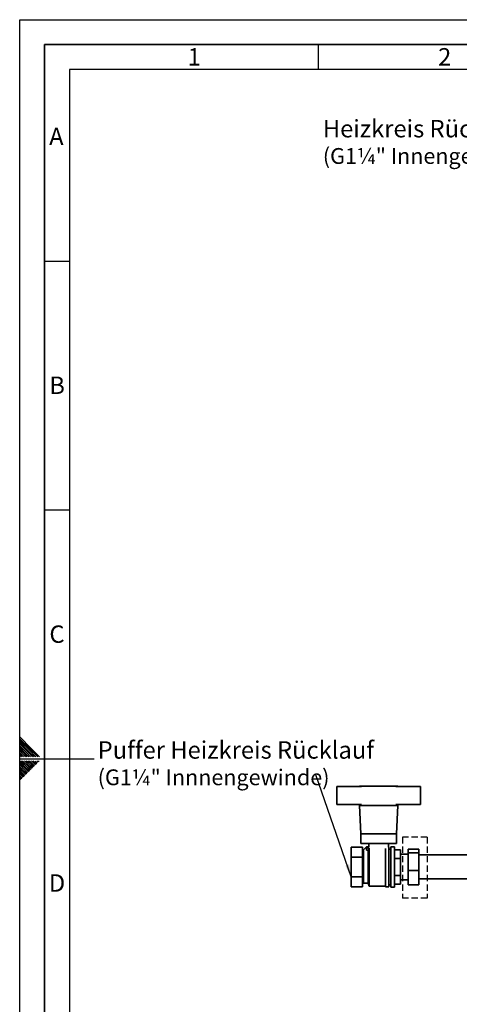
# Paper-space layout 'Blatt3' of a CAD drawing. Units: millimetres. Extents: x 0 to 8400, y 0 to 5940.
# Drawn here: x 0 to 1767, y 1983 to 5940 of the extents above; entities that cross this region are included whole.
import ezdxf

# ---------------------------------------------------------------- set-up
doc = ezdxf.new("R2010")
doc.units = ezdxf.units.MM
doc.linetypes.add('HIDDEN', pattern=[1.905, 1.27, -0.635])
for name, color, linetype in [('1', 7, 'Continuous'), ('61', 7, 'Continuous'), ('62', 7, 'Continuous')]:
    doc.layers.add(name, color=color, linetype=linetype)
doc.styles.add('SLDTEXTSTYLE0', font='TXT', dxfattribs={"width": 0.75})
doc.styles.add('SLDTEXTSTYLE1', font='TXT', dxfattribs={"width": 0.605})
doc.dimstyles.new('SLDDIMSTYLE5', dxfattribs={"dimtxt": 0.18, "dimasz": 50, "dimexe": 0, "dimexo": 0.0625, "dimgap": 0, "dimtad": 0, "dimtih": 1, "dimtoh": 1, "dimdec": 0, "dimrnd": 1e-09, "dimzin": 0, "dimdsep": 46, "dimtxsty": 'Standard', "dimsah": 1, "dimcen": 0.09, "dimadec": 0, "dimazin": 0, "dimtfac": 50, "dimtdec": 0, "dimtofl": 0, "dimtmove": 0, "dimatfit": 3, "dimfxl": 1, "dimfrac": 2, "dimtolj": 1, "dimtzin": 0, "dimarcsym": 0})

# ---------------------------------------------------------------- blocks, each defined once
blk = doc.blocks.new('SW_NOTE_0_15')
at = {"layer": '1', "color": 0, "ltscale": 20, "attachment_point": 1, "style": 'SLDTEXTSTYLE1'}
for s, insert, char_height in [('Heizkreis Rücklauf', (-828.4, 136.5), 70), ('(G1¼" Innengewinde)', (-828.4, 23.5), 63.5)]:
    blk.add_mtext(s, dxfattribs=dict(at, insert=insert, char_height=char_height))
blk = doc.blocks.new('SW_NOTE_0_22')
at = {"layer": '1', "color": 0, "ltscale": 20, "attachment_point": 1, "style": 'SLDTEXTSTYLE1'}
for s, insert, char_height in [('Puffer Heizkreis Rücklauf', (-876.7, 134.6), 70), ('(G1¼" Innnengewinde)', (-876.7, 21.5), 63.5)]:
    blk.add_mtext(s, dxfattribs=dict(at, insert=insert, char_height=char_height))

psp = doc.layouts.new('Blatt3')

# ---------------------------------------------------------------- linework, layer by layer
at = {"color": 7, "linetype": 'Continuous', "lineweight": 35, "ltscale": 20}
for p, q in [((1274.2, 2786.7), (1274.2, 2858.2)), ((1274.2, 2858.2), (1373.4, 2858.2)), ((1365.7, 2859.6), (1365.7, 2858.2)), ((1520, 2859.6), (1365.7, 2859.6)), ((1380, 2860.2), (1380, 2859.6)), ((1380, 2860.2), (1505.7, 2860.2)), ((1505.7, 2859.6), (1505.7, 2860.2)), ((1611.4, 2858.2), (1512.3, 2858.2)), ((1520, 2858.2), (1520, 2859.6)), ((1611.4, 2786.7), (1611.4, 2858.2)), ((1373.4, 2786.7), (1274.2, 2786.7)), ((1365.7, 2786.7), (1365.7, 2782.4)), ((1365.7, 2782.4), (1371.4, 2668.2)), ((1365.7, 2782.4), (1520, 2782.4)), ((1512.3, 2786.7), (1611.4, 2786.7)), ((1514.2, 2668.2), (1520, 2782.4)), ((1520, 2782.4), (1520, 2786.7)), ((1371.4, 2668.2), (1371.4, 2629.6)), ((1371.4, 2668.2), (1514.2, 2668.2)), ((1514.2, 2629.6), (1514.2, 2668.2)), ((1332.8, 2614.5), (1378.5, 2614.5)), ((1332.8, 2574.9), (1332.8, 2614.5)), ((1371.4, 2629.6), (1514.2, 2629.6)), ((1378.5, 2574.9), (1378.5, 2614.5)), ((1380, 2602.2), (1394.4, 2616.6)), ((1394.2, 2616.7), (1394.2, 2602.4)), ((1403.1, 2616.7), (1394.2, 2616.7)), ((1394.4, 2616.6), (1402.7, 2608.3)), ((1402.8, 2629.6), (1402.8, 2616.7)), ((1404.2, 2611.7), (1404.2, 2458.2)), ((1482.8, 2615.3), (1482.8, 2629.6)), ((1484.2, 2615.3), (1482.8, 2615.3)), ((1484.2, 2455.3), (1484.2, 2615.3)), ((1507.1, 2616.7), (1491.4, 2616.7)), ((1491.4, 2453.9), (1491.4, 2616.7)), ((1507.1, 2453.9), (1507.1, 2616.7)), ((1332.8, 2574.9), (1378.5, 2574.9)), ((1332.8, 2495.7), (1332.8, 2574.9)), ((1380.1, 2602.3), (1378.5, 2603.9)), ((1378.5, 2495.7), (1378.5, 2574.9)), ((1381.4, 2469.6), (1381.4, 2600.9)), ((1394.2, 2602.4), (1400.6, 2602.4)), ((1400, 2600.9), (1400, 2469.6)), ((1470, 2455.3), (1470, 2609.7)), ((1491.4, 2606.7), (1484.2, 2606.7)), ((1507.1, 2604.6), (1530, 2604.6)), ((1530, 2569.9), (1530, 2604.6)), ((1561.7, 2586.7), (1530, 2586.7)), ((1604.5, 2607), (1561.7, 2607)), ((1561.7, 2592.6), (1561.7, 2607)), ((1604.5, 2592.6), (1561.7, 2592.6)), ((1561.7, 2520.9), (1561.7, 2592.6)), ((1604.5, 2607), (1604.5, 2592.6)), ((1604.5, 2592.6), (1604.5, 2520.9)), ((2174.2, 2583.4), (1604.5, 2583.4)), ((1507.1, 2569.9), (1530, 2569.9)), ((1530, 2500.7), (1530, 2569.9)), ((1378.5, 2495.7), (1332.8, 2495.7)), ((1332.8, 2456.1), (1332.8, 2495.7)), ((1378.5, 2456.1), (1378.5, 2495.7)), ((1530, 2500.7), (1507.1, 2500.7)), ((1530, 2466), (1530, 2500.7)), ((1604.5, 2520.9), (1561.7, 2520.9)), ((1561.7, 2463.6), (1561.7, 2520.9)), ((1604.5, 2520.9), (1604.5, 2463.6)), ((1332.8, 2456.1), (1378.5, 2456.1)), ((1378.5, 2466.7), (1381.4, 2469.6)), ((1381.4, 2469.6), (1400, 2469.6)), ((1400, 2469.6), (1404.2, 2458.2)), ((1404.2, 2458.2), (1470, 2458.2)), ((1470, 2455.3), (1484.2, 2455.3)), ((1484.2, 2463.9), (1491.4, 2463.9)), ((1491.4, 2453.9), (1507.1, 2453.9)), ((1507.1, 2466), (1530, 2466)), ((1530, 2483.9), (1561.7, 2483.9)), ((1604.5, 2463.6), (1561.7, 2463.6)), ((1604.5, 2487.2), (2174.2, 2487.2))]:
    psp.add_line(p, q, dxfattribs=at)
at = {"layer": '1', "linetype": 'HIDDEN', "lineweight": 25, "ltscale": 20}
for p, q in [((1638.3, 2655.5), (1539.1, 2655.5)), ((1539.1, 2655.5), (1539.1, 2409.3)), ((1638.3, 2655.5), (1638.3, 2409.3)), ((1638.3, 2409.3), (1539.1, 2409.3))]:
    psp.add_line(p, q, dxfattribs=at)
at = {"layer": '61', "ltscale": 20}
for p, q in [((0, 0), (0, 5940)), ((0, 5940), (8400, 5940))]:
    psp.add_line(p, q, dxfattribs=at)
at = {"layer": '61', "color": 7, "linetype": 'Continuous', "lineweight": 35, "ltscale": 20}
for p, q in [((8300, 5840), (100, 5840)), ((100, 5840), (100, 100))]:
    psp.add_line(p, q, dxfattribs=at)
at = {"layer": '61', "color": 7, "linetype": 'Continuous', "ltscale": 20}
for p, q in [((8200, 5740), (200, 5740)), ((200, 5740), (200, 200))]:
    psp.add_line(p, q, dxfattribs=at)
at = {"layer": '62', "color": 7, "linetype": 'Continuous', "ltscale": 20}
for p, q in [((1200, 5840), (1200, 5740)), ((100, 4970), (200, 4970)), ((100, 3970), (200, 3970)), ((46.3, 3011.6), (0, 3057.9)), ((42.7, 3008.1), (0, 3050.8)), ((39.2, 3004.6), (0, 3043.8)), ((35.7, 3001), (0, 3036.7)), ((32.1, 2997.5), (0, 3029.6)), ((28.6, 2993.9), (0, 3022.5)), ((25.1, 2990.4), (0, 3015.5)), ((21.5, 2986.9), (0, 3008.4)), ((72.4, 2978.4), (42.7, 3008.1)), ((79.5, 2978.4), (46.3, 3011.6)), ((18, 2983.3), (0, 3001.3)), ((14.5, 2979.8), (0, 2994.3)), ((8.8, 2978.4), (0, 2987.2)), ((1.7, 2978.4), (0, 2980.1)), ((0, 2970), (300, 2970)), ((15.9, 2978.4), (14.5, 2979.8)), ((22.9, 2978.4), (18, 2983.3)), ((30, 2978.4), (21.5, 2986.9)), ((37.1, 2978.4), (25.1, 2990.4)), ((44.1, 2978.4), (28.6, 2993.9)), ((51.2, 2978.4), (32.1, 2997.5)), ((58.3, 2978.4), (35.7, 3001)), ((65.4, 2978.4), (39.2, 3004.6)), ((30.6, 2928.7), (0, 2959.3)), ((27.1, 2925.2), (0, 2952.2)), ((23.5, 2921.6), (0, 2945.2)), ((20, 2918.1), (0, 2938.1)), ((16.5, 2914.6), (0, 2931)), ((34.1, 2932.2), (4.8, 2961.6)), ((37.7, 2935.8), (11.8, 2961.6)), ((41.2, 2939.3), (18.9, 2961.6)), ((44.7, 2942.8), (26, 2961.6)), ((38.8, 2920.4), (30.6, 2928.7)), ((48.3, 2946.4), (33.1, 2961.6)), ((42.4, 2924), (34.1, 2932.2)), ((45.9, 2927.5), (37.7, 2935.8)), ((51.8, 2949.9), (40.1, 2961.6)), ((49.5, 2931.1), (41.2, 2939.3)), ((53, 2934.6), (44.7, 2942.8)), ((55.4, 2953.4), (47.2, 2961.6)), ((56.5, 2938.1), (48.3, 2946.4)), ((60.1, 2941.7), (51.8, 2949.9)), ((58.9, 2957), (54.3, 2961.6)), ((63.6, 2945.2), (55.4, 2953.4)), ((67.1, 2948.7), (58.9, 2957)), ((70.7, 2952.3), (62.4, 2960.5)), ((74.2, 2955.8), (68.4, 2961.6)), ((77.7, 2959.3), (75.5, 2961.6)), ((12.9, 2911), (0, 2923.9)), ((9.4, 2907.5), (0, 2916.9)), ((5.9, 2903.9), (0, 2909.8)), ((2.3, 2900.4), (0, 2902.7)), ((7, 2888.6), (0, 2895.7)), ((3.5, 2885.1), (0, 2888.6)), ((10.6, 2892.2), (2.3, 2900.4)), ((14.1, 2895.7), (5.9, 2903.9)), ((17.6, 2899.2), (9.4, 2907.5)), ((21.2, 2902.8), (12.9, 2911)), ((24.7, 2906.3), (16.5, 2914.6)), ((28.2, 2909.8), (20, 2918.1)), ((31.8, 2913.4), (23.5, 2921.6)), ((35.3, 2916.9), (27.1, 2925.2))]:
    psp.add_line(p, q, dxfattribs=at)

# ---------------------------------------------------------------- block references
at = {"layer": '1', "ltscale": 20}
for name, p in [('SW_NOTE_0_15', (2046.8, 5400.6)), ('SW_NOTE_0_22', (1190.1, 2905.8))]:
    psp.add_blockref(name, p, dxfattribs=at)

# ---------------------------------------------------------------- texts
at = {"layer": '62', "ltscale": 20, "char_height": 70, "attachment_point": 2, "style": 'SLDTEXTSTYLE0'}
for s, insert in [('1', (701.5, 5825.8)), ('2', (1708.3, 5825.8)), ('A', (147.5, 5505.8)), ('B', (150.3, 4505.8)), ('C', (149.9, 3505.8)), ('D', (150, 2505.8))]:
    psp.add_mtext(s, dxfattribs=dict(at, insert=insert))

# ---------------------------------------------------------------- leaders
at = {"layer": '1', "ltscale": 20}
psp.add_leader([(1332.8, 2495.7), (1190.1, 2905.8)], dimstyle='SLDDIMSTYLE5', dxfattribs=at)

doc.saveas('drawing.dxf')
